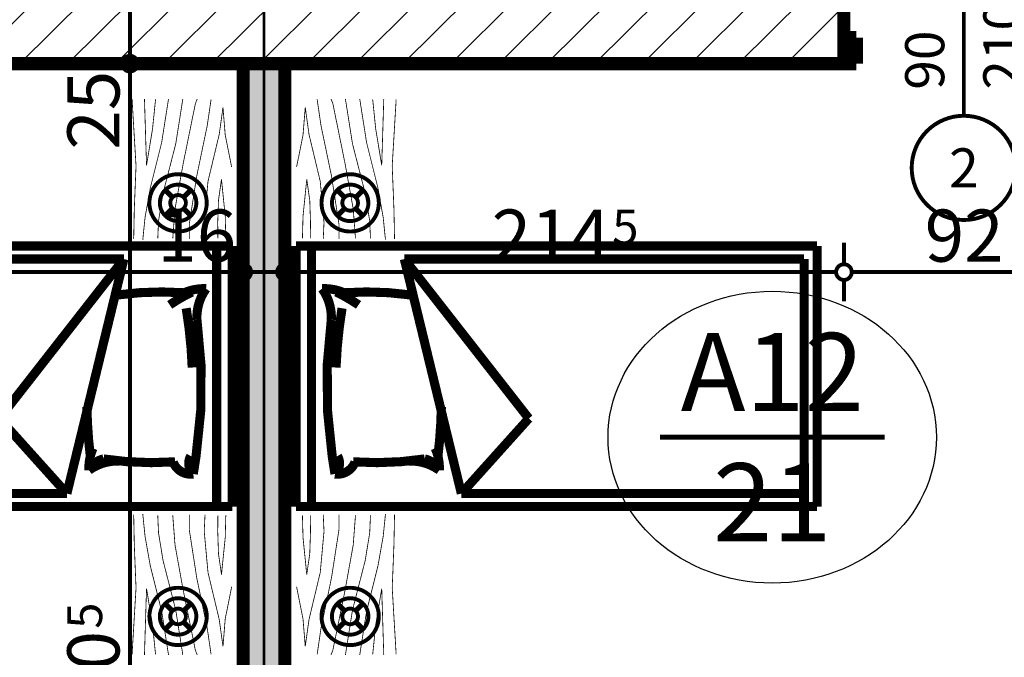
# Model space of a CAD drawing. Extents: x 81077 to 92920, y 88559 to 97631.
# Drawn here: x 84770 to 85148, y 94286 to 94531 of the extents above; entities that cross this region are included whole.
import ezdxf
from ezdxf.enums import TextEntityAlignment as Align

# ---------------------------------------------------------------- set-up
doc = ezdxf.new("R2010")
doc.units = 0
doc.header["$MEASUREMENT"] = 0
doc.linetypes.add('Double Dashed copy', pattern=[226.666667, 100, -50, 26.666667, -50])
for name, color, linetype in [('0help', 7, 'Continuous'), ('KOTI-ext', 7, 'Continuous'), ('N stai', 7, 'Continuous'), ('wall-ext', 7, 'Continuous'), ('WALLS-EXT', 7, 'Continuous')]:
    doc.layers.add(name, color=color, linetype=linetype)
doc.styles.add('GENERATED_STYLE_1', font='TIMES.TTF')
doc.dimstyles.new('Dimstyle_1E4B7', dxfattribs={"dimtxt": 20, "dimasz": 11.4, "dimexe": 0.18, "dimexo": 0, "dimgap": 0.09, "dimtad": 1, "dimdec": 0, "dimzin": 0, "dimdsep": 46, "dimtxsty": 'GENERATED_STYLE_1', "dimblk": 'ARROWHEAD_1', "dimblk1": 'ARROWHEAD_1', "dimblk2": 'ARROWHEAD_1', "dimcen": 0.09, "dimclrd": 11, "dimclre": 11, "dimclrt": 11, "dimazin": 0, "dimtfac": 1, "dimtdec": 4, "dimtmove": 0, "dimatfit": 0, "dimfxl": 0, "dimtolj": 1, "dimtzin": 0, "dimarcsym": 0})

# ---------------------------------------------------------------- blocks, each defined once
blk = doc.blocks.new('D1_Metal_2191')
at = {"color": 0, "linetype": 'Continuous', "const_width": 5}
for points in [[(-41.2, 0), (-45, 0)], [(-45, 0), (-45, -10)], [(-41.2, -10), (-41.2, 0)], [(45, 0), (41.2, 0)], [(41.2, 0), (41.2, -10)], [(45, -10), (45, 0)], [(-45, -10), (-41.2, -10)], [(41.2, -10), (45, -10)]]:
    blk.add_lwpolyline(points, dxfattribs=at)
blk = doc.blocks.new('Window-Door_Marker_-_70_21326')
at = {"color": 11, "linetype": 'Continuous', "const_width": 1.5}
blk.add_lwpolyline([(0, -30), (0, 20)], dxfattribs=at)
blk.add_lwpolyline([(-20, -50, 1), (20, -50, 1)], format="xyb", close=True, dxfattribs=at)
at = {"color": 11, "style": 'GENERATED_STYLE_1'}
for tag, p in [('AC_WIDO_B_SIZE', (22.5, -20)), ('AC_WIDO_A_SIZE', (-7.5, -20))]:
    blk.add_attdef(tag, p, '', height=15, rotation=90, dxfattribs=at)
blk.add_attdef('AC_MarkerText_1', (-5.625, -57.5), '', height=15, dxfattribs=at)
blk = doc.blocks.new('WALL_5865', base_point=(84091.16, 94513.9))
at = {"layer": 'wall-ext', "color": 7, "linetype": 'Continuous', "const_width": 5}
for points in [[(84641.16, 94513.9), (84855.66, 94513.9)], [(84871.66, 94513.9), (85086.16, 94513.9)]]:
    blk.add_lwpolyline(points, dxfattribs=at)
at = {"layer": 'wall-ext', "color": 133}
blk.add_blockref('Window-Door_Marker_-_70_21326', (85132.16, 94523.9), dxfattribs=at).add_auto_attribs({'AC_MarkerText_1': '2', 'AC_WIDO_A_SIZE': '90', 'AC_WIDO_B_SIZE': '210'})
at = {"layer": 'wall-ext', "color": 133, "xscale": -1, "rotation": 180.0000000000039}
blk.add_blockref('D1_Metal_2191', (85132.16, 94513.9), dxfattribs=at)
blk = doc.blocks.new('WALL_5890', base_point=(84863.66, 94736.4))
at = {"layer": 'wall-ext'}
h = blk.add_hatch(dxfattribs=at)
h.set_pattern_fill('25 % COPY COPY', scale=4, style=0, pattern_type=0)
h.set_pattern_definition([(0, (0, 0), (0, 4), [0, -4])])
h.paths.add_polyline_path([(84855.66, 94058.4), (84871.66, 94058.4), (84871.66, 94513.9), (84855.66, 94513.9)], flags=0)
at = {"layer": 'wall-ext', "color": 7, "linetype": 'Continuous', "const_width": 5}
for points in [[(84855.66, 94513.9), (84855.66, 94058.4)], [(84871.66, 94058.4), (84871.66, 94513.9)]]:
    blk.add_lwpolyline(points, dxfattribs=at)
blk = doc.blocks.new('COLUMN_1911', base_point=(84863.66, 94526.4))
at = {"layer": 'WALLS-EXT'}
h = blk.add_hatch(dxfattribs=at)
h.set_pattern_fill('COMMON BRICK', color=1, scale=13, angle=45, style=0, pattern_type=0)
h.set_pattern_definition([(45, (0, 0), (-9.1923878, 9.1923878), [])])
h.paths.add_polyline_path([(84641.16, 94538.9), (84641.16, 94513.9), (85086.16, 94513.9), (85086.16, 94538.9)], flags=0)
at = {"layer": 'WALLS-EXT', "color": 30, "linetype": 'Continuous', "const_width": 5}
blk.add_lwpolyline([(84641.16, 94538.9), (84641.16, 94513.9), (85086.16, 94513.9), (85086.16, 94538.9)], close=True, dxfattribs=at)
blk = doc.blocks.new('PLN_bed1')
at = {"layer": '0help', "color": 0, "linetype": 'ByBlock', "const_width": 3.5}
for points in [[(-0.12, -199.67), (-0.12, 0.33)], [(99.88, 0.33), (-0.12, 0.33)], [(99.88, -199.67), (99.88, 0.33)], [(-0.12, -5.67), (99.88, -5.67)], [(12.39, -14.64), (19.26, -13.57)], [(94.88, -41.26), (4.88, -63.14)], [(33.7, -89.02), (94.88, -41.26)], [(94.88, -41.26), (94.88, -194.67)], [(4.88, -194.67), (4.88, -63.14)], [(4.88, -63.14), (33.7, -89.02)], [(94.88, -194.67), (4.88, -194.67)], [(99.88, -199.67), (-0.12, -199.67)]]:
    blk.add_lwpolyline(points, dxfattribs=at)
for points in [[(71.58, -13.23, 0.072299), (19.26, -13.57)], [(71.58, -13.23, 0.170121), (83.5, -9.71)], [(81.94, -18.16, 0.115216), (83.5, -9.71)], [(12.39, -14.64, 0.353337), (17, -22.36)], [(12.39, -14.64, 0.347253), (19.27, -15.62)], [(76, -17.35, 0.032067), (53.25, -15.04)], [(77.3, -23.69, 0.037697), (82.22, -15.13)], [(81.11, -43.62, 0.052361), (81.94, -18.16)], [(17.05, -21.62, 0.056497), (18.17, -49.08)], [(13.84, -54.68, 0.170121), (17.36, -42.75)], [(13.84, -54.68, 0.223586), (18.17, -49.08)], [(13.84, -54.68, 0.115216), (22.29, -53.11)], [(19.26, -54.15, 0.025936), (38.07, -55.46)]]:
    blk.add_lwpolyline(points, format="xyb", dxfattribs=at)
blk = doc.blocks.new('PLN_BIBF2-7')
at = {"layer": '0help', "color": 0, "linetype": 'ByBlock'}
for points, const_width in [([(320, -64), (-320, -64)], 0.5), ([(-320, -64), (-320, -704)], 0.5), ([(320, -704), (320, -64)], 0.5), ([(-297, -103.7), (-312, -104.1)], 3.5), ([(-15, -126.2), (-297, -103.7)], 3.5), ([(180, -115.7), (-15, -126.2)], 3.5), ([(312, -112.2), (180, -115.7)], 3.5), ([(-314.1, -176.8), (-18, -189.2)], 3.5), ([(216, -180.2), (315, -166.7)], 3.5), ([(-18, -189.2), (-180, -225.2)], 3.5), ([(-120, -280.2), (84, -211.7)], 3.5), ([(84, -211.7), (216, -180.2)], 3.5), ([(-180, -225.2), (-312.1, -243.4)], 3.5), ([(108, -288.2), (231, -261.2)], 3.5), ([(231, -261.2), (309, -256.7)], 3.5), ([(-314.2, -321.2), (-120, -280.2)], 3.5), ([(-114, -364.7), (108, -288.2)], 3.5), ([(177, -360.2), (309, -346.7)], 3.5), ([(-314, -407.1), (-114, -364.7)], 3.5), ([(-27, -409.7), (177, -360.2)], 3.5), ([(-294, -482.7), (-27, -409.7)], 3.5), ([(-314.1, -493.7), (-294, -482.7)], 3.5), ([(30, -490.7), (246, -445.7)], 3.5), ([(246, -445.7), (312, -445.7)], 3.5), ([(-195, -553.7), (30, -490.7)], 3.5), ([(-311.9, -576.8), (-195, -553.7)], 3.5), ([(54, -558.2), (-156, -625.7)], 3.5), ([(237, -535.7), (54, -558.2)], 3.5), ([(312, -540.2), (237, -535.7)], 3.5), ([(237, -616.7), (138, -621.2)], 3.5), ([(309, -617.7), (237, -616.7)], 3.5), ([(-156, -625.7), (-276, -648.2)], 3.5), ([(-276, -648.2), (-153, -661.7)], 3.5), ([(138, -621.2), (45, -639.2)], 3.5), ([(45, -639.2), (210, -661.7)], 3.5), ([(-153, -661.7), (-9.9, -700.3)], 3.5), ([(210, -661.7), (309, -665.2)], 3.5), ([(-320, -704), (320, -704)], 0.5)]:
    blk.add_lwpolyline(points, dxfattribs=dict(at, const_width=const_width))
blk = doc.blocks.new('PLR_BIBF2-7')
at = {"layer": '0help', "color": 0, "linetype": 'ByBlock'}
for points, const_width in [([(320, -64), (-320, -64)], 0.5), ([(-320, -64), (-320, -704)], 0.5), ([(320, -704), (320, -64)], 0.5), ([(-297, -103.7), (-312, -104.1)], 3.5), ([(-15, -126.2), (-297, -103.7)], 3.5), ([(180, -115.7), (-15, -126.2)], 3.5), ([(312, -112.2), (180, -115.7)], 3.5), ([(-314.1, -176.8), (-18, -189.2)], 3.5), ([(216, -180.2), (315, -166.7)], 3.5), ([(-18, -189.2), (-180, -225.2)], 3.5), ([(-120, -280.2), (84, -211.7)], 3.5), ([(84, -211.7), (216, -180.2)], 3.5), ([(-180, -225.2), (-312.1, -243.4)], 3.5), ([(108, -288.2), (231, -261.2)], 3.5), ([(231, -261.2), (309, -256.7)], 3.5), ([(-314.2, -321.2), (-120, -280.2)], 3.5), ([(-114, -364.7), (108, -288.2)], 3.5), ([(177, -360.2), (309, -346.7)], 3.5), ([(-314, -407.1), (-114, -364.7)], 3.5), ([(-27, -409.7), (177, -360.2)], 3.5), ([(-294, -482.7), (-27, -409.7)], 3.5), ([(-314.1, -493.7), (-294, -482.7)], 3.5), ([(30, -490.7), (246, -445.7)], 3.5), ([(246, -445.7), (312, -445.7)], 3.5), ([(-195, -553.7), (30, -490.7)], 3.5), ([(-311.9, -576.8), (-195, -553.7)], 3.5), ([(54, -558.2), (-156, -625.7)], 3.5), ([(237, -535.7), (54, -558.2)], 3.5), ([(312, -540.2), (237, -535.7)], 3.5), ([(237, -616.7), (138, -621.2)], 3.5), ([(309, -617.7), (237, -616.7)], 3.5), ([(-156, -625.7), (-276, -648.2)], 3.5), ([(-276, -648.2), (-153, -661.7)], 3.5), ([(138, -621.2), (45, -639.2)], 3.5), ([(45, -639.2), (210, -661.7)], 3.5), ([(-153, -661.7), (-9.9, -700.3)], 3.5), ([(210, -661.7), (309, -665.2)], 3.5), ([(-320, -704), (320, -704)], 0.5)]:
    blk.add_lwpolyline(points, dxfattribs=dict(at, const_width=const_width))
blk = doc.blocks.new('PLR_bed1')
at = {"layer": '0help', "color": 0, "linetype": 'ByBlock', "const_width": 3.5}
for points in [[(-0.12, -199.67), (-0.12, 0.33)], [(99.88, 0.33), (-0.12, 0.33)], [(99.88, -199.67), (99.88, 0.33)], [(-0.12, -5.67), (99.88, -5.67)], [(12.39, -14.64), (19.26, -13.57)], [(94.88, -41.26), (4.88, -63.14)], [(33.7, -89.02), (94.88, -41.26)], [(94.88, -41.26), (94.88, -194.67)], [(4.88, -194.67), (4.88, -63.14)], [(4.88, -63.14), (33.7, -89.02)], [(94.88, -194.67), (4.88, -194.67)], [(99.88, -199.67), (-0.12, -199.67)]]:
    blk.add_lwpolyline(points, dxfattribs=at)
for points in [[(71.58, -13.23, 0.072299), (19.26, -13.57)], [(71.58, -13.23, 0.170121), (83.5, -9.71)], [(81.94, -18.16, 0.115216), (83.5, -9.71)], [(12.39, -14.64, 0.353337), (17, -22.36)], [(12.39, -14.64, 0.347253), (19.27, -15.62)], [(76, -17.35, 0.032067), (53.25, -15.04)], [(77.3, -23.69, 0.037697), (82.22, -15.13)], [(81.11, -43.62, 0.052361), (81.94, -18.16)], [(17.05, -21.62, 0.056497), (18.17, -49.08)], [(13.84, -54.68, 0.170121), (17.36, -42.75)], [(13.84, -54.68, 0.223586), (18.17, -49.08)], [(13.84, -54.68, 0.115216), (22.29, -53.11)], [(19.26, -54.15, 0.025936), (38.07, -55.46)]]:
    blk.add_lwpolyline(points, format="xyb", dxfattribs=at)
blk = doc.blocks.new('*D1192')
at = {"layer": 'KOTI-ext', "color": 11, "linetype": 'Continuous', "const_width": 1.5}
for points in [[(84641.16, 94436.9), (84641.16, 94445.15)], [(84855.66, 94436.9), (84855.66, 94445.15)], [(84644.16, 94433.9), (84852.66, 94433.9)], [(84641.16, 94422.65), (84641.16, 94430.9)], [(84855.66, 94422.65), (84855.66, 94430.9)]]:
    blk.add_lwpolyline(points, dxfattribs=at)
for points in [[(84638.16, 94433.9, 1), (84644.16, 94433.9, 1)], [(84852.66, 94433.9, 1), (84858.66, 94433.9, 1)]]:
    blk.add_lwpolyline(points, format="xyb", close=True, dxfattribs=at)
at = {"layer": 'KOTI-ext', "color": 11, "style": 'GENERATED_STYLE_1', "oblique": 0}
blk.add_text('214', height=20, dxfattribs=at).set_placement((84750.91, 94437.9), align=Align.RIGHT)
for s, height, p in [('5', 13.33, (84751.74, 94444.57)), ('16', 20, (84822.66, 94437.9))]:
    blk.add_text(s, height=height, dxfattribs=at).set_placement(p)
blk = doc.blocks.new('ARROWHEAD_1')
at = {"color": 0, "linetype": 'Continuous'}
blk.add_line((0, 0), (-1, 0), dxfattribs=at)
blk.add_circle((0, 0), 0.25, dxfattribs=at)
blk = doc.blocks.new('*D1193')
at = {"layer": 'KOTI-ext', "color": 11, "linetype": 'Continuous', "const_width": 1.5}
for points in [[(84855.66, 94436.9), (84855.66, 94445.15)], [(84871.66, 94436.9), (84871.66, 94445.15)], [(84858.66, 94433.9), (84868.66, 94433.9)], [(84855.66, 94422.65), (84855.66, 94430.9)], [(84871.66, 94422.65), (84871.66, 94430.9)]]:
    blk.add_lwpolyline(points, dxfattribs=at)
for points in [[(84852.66, 94433.9, 1), (84858.66, 94433.9, 1)], [(84868.66, 94433.9, 1), (84874.66, 94433.9, 1)]]:
    blk.add_lwpolyline(points, format="xyb", close=True, dxfattribs=at)
blk = doc.blocks.new('*D1194')
at = {"layer": 'KOTI-ext', "color": 11, "linetype": 'Continuous', "const_width": 1.5}
for points in [[(84871.66, 94436.9), (84871.66, 94445.15)], [(85086.16, 94436.9), (85086.16, 94445.15)], [(84874.66, 94433.9), (85083.16, 94433.9)], [(84871.66, 94422.65), (84871.66, 94430.9)], [(85086.16, 94422.65), (85086.16, 94430.9)]]:
    blk.add_lwpolyline(points, dxfattribs=at)
for points in [[(84868.66, 94433.9, 1), (84874.66, 94433.9, 1)], [(85083.16, 94433.9, 1), (85089.16, 94433.9, 1)]]:
    blk.add_lwpolyline(points, format="xyb", close=True, dxfattribs=at)
at = {"layer": 'KOTI-ext', "color": 11, "style": 'GENERATED_STYLE_1', "oblique": 0}
blk.add_text('214', height=20, dxfattribs=at).set_placement((84996.41, 94437.9), align=Align.RIGHT)
blk.add_text('5', height=13.33, dxfattribs=at).set_placement((84997.24, 94444.57))
blk = doc.blocks.new('*D1195')
at = {"layer": 'KOTI-ext', "color": 11, "linetype": 'Continuous', "const_width": 1.5}
for points in [[(85086.16, 94436.9), (85086.16, 94445.15)], [(85178.16, 94436.9), (85178.16, 94445.15)], [(85089.16, 94433.9), (85175.16, 94433.9)], [(85086.16, 94422.65), (85086.16, 94430.9)], [(85178.16, 94422.65), (85178.16, 94430.9)]]:
    blk.add_lwpolyline(points, dxfattribs=at)
for points in [[(85083.16, 94433.9, 1), (85089.16, 94433.9, 1)], [(85175.16, 94433.9, 1), (85181.16, 94433.9, 1)]]:
    blk.add_lwpolyline(points, format="xyb", close=True, dxfattribs=at)
at = {"layer": 'KOTI-ext', "color": 11, "style": 'GENERATED_STYLE_1', "oblique": 0}
blk.add_text('92', height=20, dxfattribs=at).set_placement((85117.16, 94437.9))
blk = doc.blocks.new('*D1254')
at = {"layer": 'KOTI-ext', "color": 11, "linetype": 'Continuous', "const_width": 1.5}
for points in [[(89684.06, 95931.4), (89684.06, 95934.4)], [(89681.06, 95928.4), (89672.81, 95928.4)], [(89695.31, 95928.4), (89687.06, 95928.4)], [(89684.06, 93896.4), (89684.06, 95925.4)], [(89681.06, 93893.4), (89672.81, 93893.4)], [(89695.31, 93893.4), (89687.06, 93893.4)], [(89684.06, 93887.4), (89684.06, 93890.4)]]:
    blk.add_lwpolyline(points, dxfattribs=at)
for points in [[(89681.06, 95928.4, 1), (89687.06, 95928.4, 1)], [(89681.06, 93893.4, 1), (89687.06, 93893.4, 1)]]:
    blk.add_lwpolyline(points, format="xyb", close=True, dxfattribs=at)
at = {"layer": 'KOTI-ext', "color": 11, "style": 'GENERATED_STYLE_1', "oblique": 0}
blk.add_text('2\xa0035', height=20, rotation=90, dxfattribs=at).set_placement((89680.06, 94877.15))
blk = doc.blocks.new('*D1597')
at = {"layer": 'KOTI-ext', "color": 11, "linetype": 'Continuous', "const_width": 1.5}
for points in [[(84809.15, 94513.9, 1), (84815.15, 94513.9, 1)], [(84809.15, 94043.4, 1), (84815.15, 94043.4, 1)]]:
    blk.add_lwpolyline(points, format="xyb", close=True, dxfattribs=at)
for points in [[(84809.15, 94513.9), (84800.9, 94513.9)], [(84823.4, 94513.9), (84815.15, 94513.9)], [(84812.15, 94046.4), (84812.15, 94510.9)], [(84809.15, 94043.4), (84800.9, 94043.4)], [(84823.4, 94043.4), (84815.15, 94043.4)]]:
    blk.add_lwpolyline(points, dxfattribs=at)
at = {"layer": 'KOTI-ext', "color": 11, "style": 'GENERATED_STYLE_1', "oblique": 0}
for s, height, p in [('25', 20, (84808.15, 94480.9)), ('5', 13.33, (84801.48, 94296.98)), ('22', 20, (84808.15, 94046.4))]:
    blk.add_text(s, height=height, rotation=90, dxfattribs=at).set_placement(p)
blk.add_text('470', height=20, rotation=90, dxfattribs=at).set_placement((84808.15, 94296.15), align=Align.RIGHT)
blk = doc.blocks.new('*D1598')
at = {"layer": 'KOTI-ext', "color": 11, "linetype": 'Continuous', "const_width": 1.5}
for points in [[(84809.15, 94538.9, 1), (84815.15, 94538.9, 1)], [(84809.15, 94513.9, 1), (84815.15, 94513.9, 1)]]:
    blk.add_lwpolyline(points, format="xyb", close=True, dxfattribs=at)
for points in [[(84809.15, 94538.9), (84800.9, 94538.9)], [(84823.4, 94538.9), (84815.15, 94538.9)], [(84812.15, 94516.9), (84812.15, 94535.9)], [(84809.15, 94513.9), (84800.9, 94513.9)], [(84823.4, 94513.9), (84815.15, 94513.9)]]:
    blk.add_lwpolyline(points, dxfattribs=at)
blk = doc.blocks.new('DIM_5161', base_point=(83706.16, 94433.9))
at = {"layer": 'KOTI-ext', "color": 11, "linetype": 'Continuous'}
for p1, p2, picture, middle in [((84641.16016771, 94513.90058556), (84855.66016771, 94389.90058556), '*D1192', (84720.91016641, 94447.89993849)), ((84871.66016771, 94389.90058556), (85086.16016771, 94513.90058556), '*D1194', (84966.41016641, 94447.89993849))]:
    dim = blk.add_linear_dim(base=(83706.16016771, 94433.8999383), p1=p1, p2=p2, dimstyle='Dimstyle_1E4B7', dxfattribs=at)
    dim.commit()
    dim.dimension.update_dxf_attribs({"geometry": picture, "text_midpoint": middle})
for p1, p2, distance, picture, middle in [((85086.16, 94513.9), (85178.16, 94513.9), -80, '*D1195', (85124.66, 94447.9)), ((84855.66, 94389.9), (84871.66, 94389.9), 44, '*D1193', (84837.66, 94447.9))]:
    dim = blk.add_aligned_dim(p1=p1, p2=p2, distance=distance, dimstyle='Dimstyle_1E4B7', dxfattribs=at)
    dim.commit()
    dim.dimension.update_dxf_attribs({"geometry": picture, "text_midpoint": middle})
blk = doc.blocks.new('DIM_5179', base_point=(84812.15, 93858.4))
at = {"layer": 'KOTI-ext', "color": 11, "linetype": 'Continuous'}
dim = blk.add_aligned_dim(p1=(84641.16, 94513.9), p2=(84641.16, 94538.9), distance=-170.99, dimstyle='Dimstyle_1E4B7', dxfattribs=at)
dim.commit()
dim.dimension.update_dxf_attribs({"geometry": '*D1598', "text_midpoint": (84798.15, 94495.9), "text_rotation": 90})
dim = blk.add_linear_dim(base=(84812.14998361, 93858.40058556), p1=(84863.66016771, 94043.40058556), p2=(84641.16016771, 94513.90058556), angle=90, dimstyle='Dimstyle_1E4B7', dxfattribs=at)
dim.commit()
dim.dimension.update_dxf_attribs({"geometry": '*D1597', "text_midpoint": (84798.14998342, 94258.65058425), "text_rotation": 90})

msp = doc.modelspace()

# ---------------------------------------------------------------- linework, layer by layer
at = {"color": 45, "linetype": 'Double Dashed copy', "const_width": 1}
msp.add_lwpolyline([(84863.66, 96543.3), (84863.66, 93271.22)], dxfattribs=at)
at = {"layer": '0help', "color": 133, "linetype": 'Continuous', "const_width": 1.5}
for points in [[(84819.64, 94460.47, 1), (84841.64, 94460.47, 1)], [(84885.68, 94460.47, 1), (84907.68, 94460.47, 1)], [(84823.64, 94460.47, 1), (84837.64, 94460.47, 1)], [(84889.68, 94460.47, 1), (84903.68, 94460.47, 1)], [(84827.64, 94460.47, 1), (84833.64, 94460.47, 1)], [(84893.68, 94460.47, 1), (84899.68, 94460.47, 1)], [(84819.64, 94301.73, 1), (84841.64, 94301.73, 1)], [(84885.68, 94301.73, 1), (84907.68, 94301.73, 1)], [(84823.64, 94301.73, 1), (84837.64, 94301.73, 1)], [(84889.68, 94301.73, 1), (84903.68, 94301.73, 1)], [(84827.64, 94301.73, 1), (84833.64, 94301.73, 1)], [(84893.68, 94301.73, 1), (84899.68, 94301.73, 1)]]:
    msp.add_lwpolyline(points, format="xyb", close=True, dxfattribs=at)
at = {"layer": '0help', "color": 7, "linetype": 'Continuous', "const_width": 2}
for points in [[(84828.52, 94462.59), (84825.69, 94465.42)], [(84835.59, 94465.42), (84832.76, 94462.59)], [(84891.73, 94465.42), (84894.56, 94462.59)], [(84898.8, 94462.59), (84901.63, 94465.42)], [(84825.69, 94455.52), (84828.52, 94458.35)], [(84832.76, 94458.35), (84835.59, 94455.52)], [(84894.56, 94458.35), (84891.73, 94455.52)], [(84901.63, 94455.52), (84898.8, 94458.35)], [(84828.52, 94303.85), (84825.69, 94306.68)], [(84835.59, 94306.68), (84832.76, 94303.85)], [(84891.73, 94306.68), (84894.56, 94303.85)], [(84898.8, 94303.85), (84901.63, 94306.68)], [(84825.69, 94296.78), (84828.52, 94299.61)], [(84832.76, 94299.61), (84835.59, 94296.78)], [(84894.56, 94299.61), (84891.73, 94296.78)], [(84901.63, 94296.78), (84898.8, 94299.61)]]:
    msp.add_lwpolyline(points, dxfattribs=at)
at = {"layer": 'N stai', "color": 211, "linetype": 'Continuous', "const_width": 2}
msp.add_lwpolyline([(85015.53, 94370.53), (85101.79, 94370.53)], dxfattribs=at)
at = {"layer": 'N stai', "color": 211, "linetype": 'Continuous'}
msp.add_ellipse((85058.66, 94370.53), major_axis=(63, 0), ratio=0.888889, dxfattribs=at)

# ---------------------------------------------------------------- block references
at = {"layer": '0help', "color": 133, "linetype": 'Continuous', "yscale": 0.06392047220979837}
for name, p, xscale, rotation in [('PLN_BIBF2-7', (84806.44, 94473.36), -0.0859375051222816, 90), ('PLR_BIBF2-7', (84920.88, 94473.36), 0.0859375051222816, 270), ('PLR_BIBF2-7', (84806.44, 94313.96), 0.0859375051222816, 90), ('PLN_BIBF2-7', (84920.88, 94313.96), -0.0859375051222816, 270)]:
    msp.add_blockref(name, p, dxfattribs=dict(at, xscale=xscale, rotation=rotation))
at = {"layer": '0help', "color": 133, "linetype": 'Continuous', "xscale": -1, "rotation": 270}
msp.add_blockref('PLN_bed1', (84851.11, 94344.02), dxfattribs=at)
at = {"layer": '0help', "color": 133, "linetype": 'Continuous', "rotation": 90}
msp.add_blockref('PLR_bed1', (84876.21, 94344.02), dxfattribs=at)
at = {"layer": 'KOTI-ext', "color": 11, "linetype": 'Continuous'}
for name, p in [('DIM_5179', (84812.15, 93858.4)), ('DIM_5161', (83706.16, 94433.9))]:
    msp.add_blockref(name, p, dxfattribs=at)
at = {"layer": 'wall-ext', "color": 7}
for name, p in [('WALL_5890', (84863.66, 94736.4)), ('WALL_5865', (84091.16, 94513.9))]:
    msp.add_blockref(name, p, dxfattribs=at)
at = {"layer": 'WALLS-EXT', "color": 30}
msp.add_blockref('COLUMN_1911', (84863.66, 94526.4), dxfattribs=at)

# ---------------------------------------------------------------- texts
at = {"layer": 'N stai', "color": 211, "insert": (85058.66, 94370.53), "char_height": 30, "width": 131.1215, "attachment_point": 5, "style": 'GENERATED_STYLE_1'}
msp.add_mtext('{\\fTimes New Roman CYR|b0|i0|c204|p18;A12\\P21}', dxfattribs=at)

# ---------------------------------------------------------------- dimensions: what is measured, and where the dimension line sits
at = {"layer": 'KOTI-ext', "color": 11, "linetype": 'Continuous'}
dim = msp.add_linear_dim(base=(89684.06, 95928.4), p1=(83753.66, 93893.4), p2=(83674.66, 95928.4), angle=90, dimstyle='Dimstyle_1E4B7', dxfattribs=at)
dim.commit()
dim.dimension.update_dxf_attribs({"geometry": '*D1254', "text_midpoint": (89670.06, 94899.65), "text_rotation": 90})

doc.saveas('drawing.dxf')
